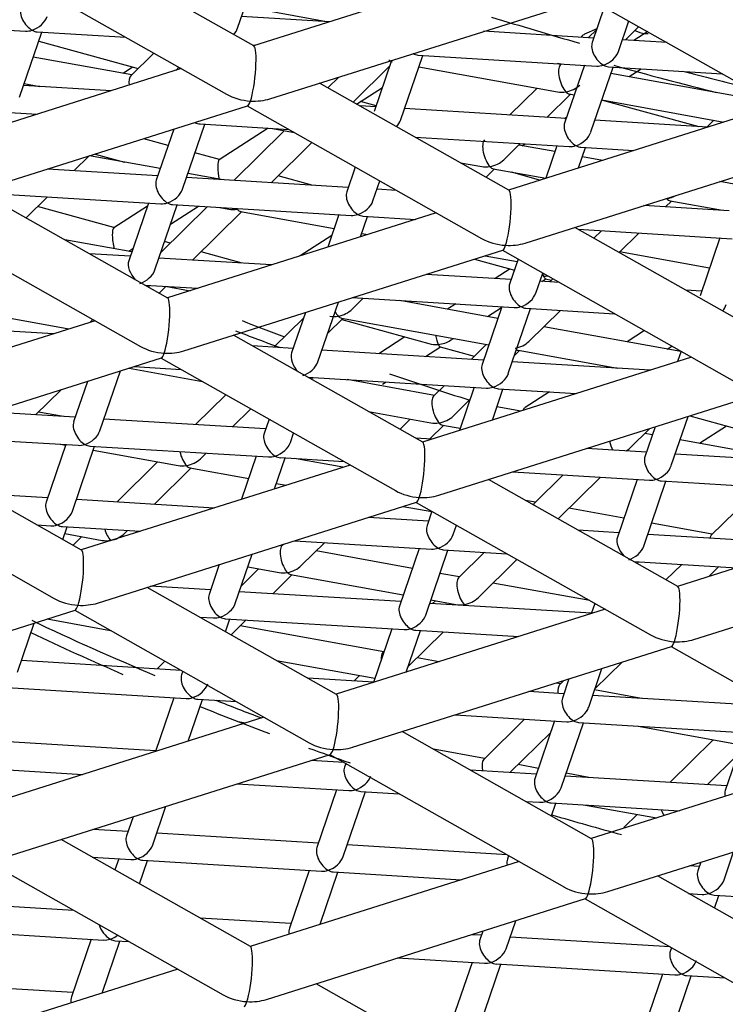
# Model space of a CAD drawing. Units: millimetres. Extents: x -18 to 905, y -18 to 754.
# Drawn here: x 353 to 356, y 684 to 687 of the extents above; entities that cross this region are included whole.
import ezdxf

# ---------------------------------------------------------------- set-up
doc = ezdxf.new("R2010")
doc.units = ezdxf.units.MM
doc.layers.add('Default', color=7, linetype='Continuous')
doc.layers.add('DV2_Default', color=7, linetype='Continuous')

# ---------------------------------------------------------------- blocks, each defined once
blk = doc.blocks.new('SE1')
at = {"layer": 'DV2_Default', "color": 7, "linetype": 'Continuous'}
for p, q in [((354.3131, 686.9732), (353.6306, 687.3591)), ((353.3699, 687.2768), (354.2147, 686.7991)), ((354.2542, 687.0371), (354.3343, 687.2712)), ((355.2814, 687.28), (354.312, 686.9738)), ((354.3711, 686.7828), (355.5206, 687.1459)), ((355.5194, 687.1455), (356.3641, 686.6678)), ((354.5747, 687.0605), (354.2805, 687.1139)), ((355.5762, 687.1134), (355.5325, 686.9856)), ((352.8453, 687.066), (353.4895, 687.0266)), ((354.5845, 687.0599), (354.2686, 687.0792)), ((355.6271, 686.9532), (355.6647, 687.0633)), ((353.4686, 686.7889), (353.5487, 687.023)), ((353.5317, 687.024), (353.8515, 687.0045)), ((355.5379, 687.0017), (355.1409, 687.0259)), ((355.5495, 687.0354), (355.5053, 687.0156)), ((355.5487, 687.033), (355.5181, 687.0029)), ((355.6523, 686.9947), (355.7011, 687.0428)), ((355.7327, 687.0249), (355.6829, 686.9928)), ((355.6867, 687.0286), (355.6959, 687.0249)), ((353.5376, 686.9906), (353.8956, 686.8915)), ((355.8023, 686.9855), (355.6415, 686.9953)), ((354.307, 686.9767), (354.3187, 686.976)), ((353.8726, 686.8689), (353.5179, 686.9332)), ((353.9524, 686.9474), (353.8692, 686.8655)), ((354.8097, 686.9213), (354.7468, 686.7374)), ((354.8414, 686.7051), (354.9215, 686.9391)), ((354.9046, 686.9402), (355.5488, 686.9008)), ((354.0513, 686.8915), (353.0819, 686.5853)), ((353.8761, 686.8969), (353.8414, 686.8745)), ((354.0318, 686.8853), (354.0429, 686.8962)), ((354.6706, 686.7711), (354.8029, 686.9015)), ((354.9076, 686.8985), (355.4077, 686.8078)), ((355.4208, 686.9071), (355.4078, 686.9094)), ((355.4223, 686.9085), (355.4174, 686.9037)), ((355.5044, 686.9035), (355.4332, 686.6955)), ((355.5279, 686.6632), (355.6079, 686.8972)), ((355.591, 686.8982), (356.001, 686.8732)), ((355.6657, 686.8627), (355.7096, 686.891)), ((354.6196, 686.8612), (354.58, 686.8223)), ((356.0581, 686.7915), (355.6002, 686.8745)), ((353.7988, 686.8117), (353.483, 686.831)), ((353.4852, 686.8375), (353.54, 686.8276)), ((355.2325, 686.4534), (354.55, 686.8393)), ((354.6834, 686.7638), (354.7764, 686.8238)), ((355.3336, 686.8212), (355.2349, 686.724)), ((354.7538, 686.7577), (354.6979, 686.7732)), ((355.3691, 686.7158), (355.454, 686.7994)), ((355.4493, 686.8003), (355.4679, 686.7969)), ((355.5674, 686.7788), (356.0073, 686.6991)), ((355.5702, 686.7783), (355.9169, 686.6824)), ((353.141, 686.3942), (354.2905, 686.7573)), ((354.2893, 686.7569), (355.1341, 686.2793)), ((354.7523, 686.7535), (354.6956, 686.757)), ((355.4387, 686.7116), (354.8558, 686.7472)), ((356.2008, 686.7602), (355.2314, 686.454)), ((353.4325, 686.7339), (353.5331, 686.7278)), ((355.4321, 686.712), (355.4408, 686.7176)), ((355.9483, 686.6804), (355.5423, 686.7052)), ((355.971, 686.7057), (355.9456, 686.6806)), ((354.0241, 686.6731), (353.9612, 686.4893)), ((354.0558, 686.4569), (354.1359, 686.691)), ((354.1189, 686.692), (354.4387, 686.6725)), ((354.3644, 686.677), (354.1877, 686.563)), ((354.4228, 686.6675), (354.2412, 686.4886)), ((354.3731, 686.6765), (354.4592, 686.6609)), ((354.0041, 686.6148), (353.9164, 686.6391)), ((354.8942, 686.6446), (355.4496, 686.6107)), ((354.3753, 686.4804), (354.5224, 686.6252)), ((355.214, 686.5631), (355.2733, 686.6215)), ((355.3979, 686.5923), (355.2676, 686.6159)), ((355.2798, 686.6137), (355.2903, 686.6204)), ((355.2905, 686.2629), (356.44, 686.626)), ((355.4052, 686.6134), (355.3651, 686.4962)), ((355.4836, 686.5336), (355.5087, 686.6071)), ((355.4917, 686.6081), (355.6826, 686.5965)), ((353.6658, 686.5249), (353.7183, 686.5766)), ((353.9755, 686.5313), (353.721, 686.5774)), ((353.7413, 686.5838), (353.847, 686.5546)), ((354.1888, 686.5637), (354.1007, 686.5881)), ((355.5702, 686.561), (355.4974, 686.5742)), ((353.9667, 686.5053), (353.5696, 686.5296)), ((354.6783, 686.537), (354.6476, 686.4474)), ((355.0574, 686.5524), (355.1342, 686.5385)), ((355.0601, 686.5519), (355.0595, 686.5512)), ((355.15, 686.5), (355.1805, 686.5301)), ((355.1758, 686.5309), (355.3652, 686.4966)), ((354.6531, 686.4634), (354.0702, 686.499)), ((354.1955, 686.4914), (354.0751, 686.5132)), ((354.5223, 686.4714), (354.4005, 686.5051)), ((355.2409, 686.5191), (355.3457, 686.4901)), ((354.7422, 686.415), (354.7668, 686.4869)), ((354.8272, 686.4528), (354.7566, 686.4571)), ((356.0578, 686.4726), (355.9921, 686.4845)), ((354.0024, 686.0648), (353.3199, 686.4507)), ((353.3333, 686.4438), (353.9775, 686.4045)), ((353.4918, 686.3535), (353.5689, 686.4294)), ((353.8088, 686.3185), (353.5336, 686.3947)), ((353.9294, 686.3963), (353.8077, 686.3178)), ((353.9331, 686.4072), (353.862, 686.1992)), ((353.9566, 686.1668), (354.0366, 686.4009)), ((354.1454, 686.3942), (353.978, 686.2294)), ((354.0128, 686.3311), (354.1136, 686.3962)), ((354.0197, 686.4019), (354.6639, 686.3626)), ((354.1835, 686.3919), (354.2233, 686.3847)), ((356.0259, 686.3795), (355.7191, 686.3983)), ((355.7966, 686.3936), (355.8178, 686.4145)), ((355.8131, 686.4153), (356.0026, 686.381)), ((353.0592, 686.3684), (353.904, 685.8907)), ((354.9707, 686.3716), (354.0013, 686.0654)), ((354.0922, 686.2015), (354.2697, 686.3763)), ((354.2649, 686.3771), (354.6026, 686.3159)), ((354.6195, 686.3653), (354.5794, 686.248)), ((354.6979, 686.2855), (354.7231, 686.3589)), ((354.7061, 686.36), (354.8969, 686.3483)), ((356.1519, 685.9335), (355.4694, 686.3194)), ((355.4814, 686.3126), (356.0368, 686.2787)), ((354.5938, 686.2901), (354.4799, 686.2166)), ((354.7022, 686.2978), (354.7244, 686.2938)), ((355.5666, 686.3074), (355.5389, 686.2801)), ((355.6294, 686.2289), (355.7008, 686.2992)), ((355.9924, 686.2814), (355.9212, 686.0734)), ((353.8728, 686.2309), (353.6311, 686.2748)), ((353.8619, 686.2338), (353.8772, 686.2436)), ((354.0115, 686.2624), (353.9912, 686.268)), ((353.8675, 686.2152), (353.7205, 686.2242)), ((354.3771, 686.1841), (353.971, 686.2089)), ((354.0604, 685.8743), (355.2099, 686.2374)), ((354.2709, 686.1906), (354.1228, 686.2316)), ((355.1084, 686.2054), (355.252, 686.1656)), ((355.1462, 686.2173), (355.2625, 686.1962)), ((355.2087, 686.2371), (356.0535, 685.7594)), ((355.2655, 686.205), (355.2348, 686.1153)), ((355.955, 686.1723), (355.6315, 686.2309)), ((355.2366, 686.1699), (355.1824, 686.1349)), ((355.2403, 686.1314), (354.9335, 686.1501)), ((355.3294, 686.083), (355.354, 686.1549)), ((355.3509, 686.1246), (355.3657, 686.1342)), ((355.3645, 686.1345), (355.3852, 686.1288)), ((355.3907, 686.1342), (355.3793, 686.1229)), ((353.9205, 686.1118), (354.1113, 686.1002)), ((353.9348, 686.1031), (353.9374, 686.1108)), ((353.9713, 686.0824), (353.9962, 686.1069)), ((353.9939, 686.1073), (354.0829, 686.0912)), ((355.4144, 686.1207), (355.3438, 686.1251)), ((354.667, 686.0244), (354.707, 686.0638)), ((354.6677, 686.0662), (355.2511, 686.0305)), ((355.9267, 686.0895), (355.87, 686.0929)), ((353.6458, 685.9531), (353.2098, 686.0322)), ((354.5438, 685.8348), (354.6175, 686.0503)), ((355.1925, 685.9916), (354.839, 686.0557)), ((355.0406, 686.0434), (355.0112, 686.0245)), ((355.2067, 686.0332), (355.1356, 685.8252)), ((355.1552, 685.9984), (355.206, 686.0311)), ((355.2302, 685.7929), (355.3103, 686.0269)), ((355.2933, 686.028), (355.6131, 686.0084)), ((354.492, 685.9923), (354.3855, 685.8874)), ((354.499, 686.0129), (354.4492, 685.8672)), ((354.579, 685.9376), (354.6335, 685.9913)), ((354.6288, 685.9922), (355.1598, 685.8959)), ((355.3044, 685.9088), (355.4177, 686.0204)), ((353.7406, 685.9831), (352.7712, 685.6769)), ((353.5914, 685.936), (353.1854, 685.9608)), ((353.7325, 685.9877), (353.7219, 685.9772)), ((354.6296, 685.9875), (354.9437, 685.9006)), ((355.8523, 685.8719), (355.358, 685.9616)), ((354.9218, 685.545), (354.2393, 685.9309)), ((354.8566, 685.9247), (354.7631, 685.8644)), ((355.7209, 685.9474), (355.6584, 685.9071)), ((354.4547, 685.8832), (354.3077, 685.8922)), ((354.9316, 685.8541), (354.9857, 685.889)), ((354.9844, 685.8893), (355.1075, 685.8553)), ((355.0223, 685.9126), (355.0323, 685.919)), ((355.1505, 685.8976), (355.0961, 685.844)), ((355.8024, 685.881), (355.8192, 685.8919)), ((355.1411, 685.8413), (354.5582, 685.8769)), ((355.8901, 685.8518), (354.9207, 685.5456)), ((355.2523, 685.8575), (355.2709, 685.8758)), ((355.2661, 685.8766), (355.6234, 685.8118)), ((355.8527, 685.873), (355.84, 685.8359)), ((352.8303, 685.4858), (353.9798, 685.8489)), ((353.8821, 685.818), (354.0508, 685.8077)), ((353.9786, 685.8485), (354.8234, 685.3709)), ((355.7409, 685.8047), (355.2446, 685.835)), ((353.7582, 685.5866), (353.8319, 685.8022)), ((353.8633, 685.8121), (354.1279, 685.7641)), ((354.5077, 685.7798), (355.1519, 685.7404)), ((354.522, 685.771), (354.5246, 685.7788)), ((353.7134, 685.7647), (353.6635, 685.619)), ((354.9642, 685.7141), (354.6494, 685.7711)), ((354.7771, 685.7544), (354.7898, 685.7626)), ((355.0004, 685.7497), (354.9607, 685.7107)), ((355.1075, 685.7432), (355.0544, 685.5878)), ((353.5259, 685.6438), (353.6182, 685.7347)), ((354.212, 685.7166), (354.1024, 685.6086)), ((354.9798, 685.3545), (356.1293, 685.7176)), ((355.1729, 685.6252), (355.211, 685.7368)), ((355.1941, 685.7379), (355.4752, 685.7207)), ((355.3786, 685.7266), (355.2912, 685.6702)), ((355.0309, 685.6394), (355.0929, 685.7005)), ((355.0898, 685.6913), (355.0845, 685.6922)), ((355.2754, 685.6576), (355.1893, 685.6732)), ((353.669, 685.6351), (353.3622, 685.6538)), ((353.6268, 685.6376), (353.5363, 685.654)), ((354.2366, 685.6004), (354.3025, 685.6654)), ((354.7261, 685.6556), (354.951, 685.6148)), ((355.8174, 685.4609), (355.8781, 685.6382)), ((355.8844, 685.6402), (356.1041, 685.5794)), ((354.3554, 685.5931), (353.7726, 685.6287)), ((354.3676, 685.6286), (354.35, 685.5771)), ((354.877, 685.6282), (354.8396, 685.5914)), ((354.9472, 685.557), (354.9974, 685.6064)), ((354.9926, 685.6073), (355.057, 685.5956)), ((356.017, 685.6035), (355.9197, 685.5408)), ((353.0964, 685.5699), (353.6799, 685.5342)), ((354.4446, 685.5447), (354.4561, 685.5785)), ((355.6683, 685.5239), (355.7401, 685.5947)), ((355.7496, 685.5716), (355.7219, 685.5767)), ((355.7596, 685.6008), (355.7228, 685.4932)), ((353.6917, 685.1564), (353.0092, 685.5423)), ((353.6355, 685.5369), (353.5643, 685.3289)), ((353.6148, 685.5382), (353.6347, 685.5346)), ((353.6589, 685.2966), (353.739, 685.5306)), ((353.7221, 685.5316), (354.3663, 685.4923)), ((354.9553, 685.5565), (354.8949, 685.5602)), ((356.2389, 685.4829), (355.8491, 685.5536)), ((353.7342, 685.5165), (354.0402, 685.461)), ((354.1201, 685.4857), (354.1408, 685.5061)), ((354.3219, 685.495), (354.2687, 685.3396)), ((355.7283, 685.5093), (355.5117, 685.5225)), ((356.4147, 685.4673), (355.8318, 685.5029)), ((352.7485, 685.46), (353.5933, 684.9823)), ((354.66, 685.4632), (353.6906, 685.157)), ((353.9662, 685.4745), (353.8192, 685.3297)), ((354.3872, 685.377), (354.4254, 685.4887)), ((354.4085, 685.4897), (354.638, 685.4757)), ((354.634, 685.455), (354.4598, 685.4866)), ((353.9534, 685.3215), (354.0865, 685.4526)), ((354.0818, 685.4535), (354.2945, 685.4149)), ((355.2459, 685.4385), (355.7391, 685.4084)), ((355.4278, 685.4274), (355.3246, 685.3257)), ((354.394, 685.3969), (354.4296, 685.3904)), ((355.8412, 685.0251), (355.1587, 685.411)), ((355.4096, 685.2691), (355.562, 685.4192)), ((355.6947, 685.4111), (355.6236, 685.2031)), ((355.7182, 685.1708), (355.7982, 685.4048)), ((355.7813, 685.4058), (356.4255, 685.3665)), ((353.5698, 685.345), (353.3326, 685.3595)), ((356.1385, 685.384), (355.9619, 685.2102)), ((354.1697, 685.3083), (353.6733, 685.3386)), ((353.7497, 684.9659), (354.8992, 685.329)), ((354.898, 685.3287), (355.7428, 684.851)), ((355.328, 685.3291), (355.292, 685.3357)), ((356.8095, 685.3319), (355.8401, 685.0257)), ((354.8514, 685.3139), (354.9543, 685.2953)), ((354.9548, 685.2966), (354.9372, 685.2451)), ((355.6469, 685.2713), (355.4484, 685.3073)), ((353.5312, 685.2471), (353.5807, 685.2441)), ((353.5363, 685.2468), (353.5355, 685.2447)), ((354.9426, 685.2611), (354.7261, 685.2743)), ((355.0318, 685.2127), (355.0433, 685.2465)), ((355.9654, 685.2135), (355.7464, 685.2533)), ((353.6228, 685.2415), (353.9039, 685.2244)), ((353.6241, 685.1946), (353.6398, 685.2405)), ((353.6315, 685.2162), (353.7667, 685.1917)), ((353.8466, 685.2163), (353.8576, 685.2272)), ((355.6291, 685.2192), (355.4821, 685.2282)), ((356.3155, 685.1772), (355.7326, 685.2129)), ((353.6927, 685.2051), (353.6609, 685.1738)), ((354.4193, 685.1774), (354.4137, 685.172)), ((354.4172, 685.1754), (354.4143, 685.1759)), ((354.4603, 685.1904), (354.9535, 685.1603)), ((354.4839, 685.1007), (354.5683, 685.1838)), ((355.8992, 684.8346), (357.0487, 685.1977)), ((354.2461, 684.9645), (354.3068, 685.1419)), ((354.8843, 685.0906), (354.5375, 685.1535)), ((354.9091, 685.163), (354.8379, 684.955)), ((354.9326, 684.9226), (355.0126, 685.1567)), ((354.9957, 685.1577), (355.2252, 685.1437)), ((355.1447, 685.1486), (355.0511, 685.0564)), ((354.1883, 685.1045), (354.1515, 684.9969)), ((355.1213, 684.9851), (355.2614, 685.1232)), ((355.6821, 685.1158), (356.0534, 685.0931)), ((355.6964, 685.107), (355.699, 685.1147)), ((355.8553, 685.1052), (355.7985, 685.0492)), ((354.33, 685.0895), (354.268, 685.0284)), ((354.2913, 685.0966), (354.4041, 685.0761)), ((355.0545, 685.0598), (354.9839, 685.0726)), ((355.9535, 685.0615), (355.9895, 685.097)), ((354.3809, 684.9993), (354.4504, 685.0677)), ((354.4456, 685.0686), (354.8516, 684.9949)), ((355.5242, 684.9746), (355.1749, 685.0379)), ((354.6111, 684.6365), (353.9286, 685.0224)), ((354.157, 685.0129), (353.9404, 685.0262)), ((354.8434, 684.971), (354.2605, 685.0066)), ((355.5298, 684.9291), (354.947, 684.9647)), ((354.9511, 684.9769), (355.0414, 684.9605)), ((354.9674, 684.9739), (354.9573, 684.9641)), ((355.542, 684.9645), (355.5293, 684.9275)), ((352.5196, 684.5774), (353.6691, 684.9405)), ((353.6679, 684.9401), (354.5127, 684.4624)), ((355.5794, 684.9434), (354.61, 684.6372)), ((353.4605, 684.7164), (353.5212, 684.8937)), ((353.5685, 684.9087), (353.7967, 684.8673)), ((354.1184, 684.9151), (354.1679, 684.9121)), ((354.1235, 684.9148), (354.1227, 684.9127)), ((354.21, 684.9095), (354.8543, 684.8702)), ((354.2113, 684.8626), (354.227, 684.9085)), ((354.2309, 684.8515), (354.2851, 684.9049)), ((354.781, 684.7904), (354.264, 684.8842)), ((354.8099, 684.8729), (354.7437, 684.6794)), ((354.8622, 684.7168), (354.9134, 684.8666)), ((354.869, 684.7367), (354.9957, 684.8615)), ((354.8965, 684.8676), (355.2678, 684.8449)), ((354.6691, 684.4461), (355.8186, 684.8092)), ((354.782, 684.7914), (354.7776, 684.787)), ((355.8174, 684.8088), (356.6622, 684.3311)), ((354.0514, 684.7232), (353.4749, 684.7585)), ((353.9922, 684.7568), (353.9655, 684.7305)), ((354.3949, 684.7588), (354.7489, 684.6946)), ((354.9806, 684.7542), (354.9014, 684.7686)), ((355.5423, 684.6565), (355.64, 684.7528)), ((354.0569, 684.7202), (354.0523, 684.7068)), ((355.5198, 684.5906), (355.5674, 684.7298)), ((354.7442, 684.6809), (354.507, 684.6954)), ((354.6939, 684.7046), (354.6742, 684.6852)), ((355.4302, 684.6865), (355.415, 684.6715)), ((355.4489, 684.6924), (355.4251, 684.6229)), ((353.4244, 684.6614), (354.0686, 684.622)), ((355.4306, 684.639), (355.3043, 684.6467)), ((355.4184, 684.6748), (355.4025, 684.6777)), ((355.7101, 684.6219), (355.541, 684.6526)), ((354.0242, 684.6247), (353.9581, 684.4312)), ((354.0765, 684.4686), (354.1278, 684.6184)), ((354.1108, 684.6194), (354.2501, 684.6109)), ((356.117, 684.5971), (355.5342, 684.6327)), ((354.3493, 684.5548), (353.3799, 684.2486)), ((354.2564, 684.5388), (354.2832, 684.5339)), ((355.0385, 684.5628), (355.4415, 684.5381)), ((355.289, 684.5475), (355.1415, 684.4021)), ((355.3971, 684.5409), (355.3259, 684.3328)), ((355.5305, 684.1167), (354.848, 684.5026)), ((355.4205, 684.3005), (355.5006, 684.5345)), ((355.4837, 684.5356), (356.1279, 684.4962)), ((355.6981, 684.5225), (356.0426, 684.46)), ((353.9586, 684.4328), (353.3757, 684.4684)), ((355.2359, 684.3547), (355.383, 684.4996)), ((355.9686, 684.4734), (355.8123, 684.3195)), ((356.0835, 684.4989), (356.0123, 684.2909)), ((355.1449, 684.4055), (354.9607, 684.4389)), ((353.439, 684.0575), (354.5885, 684.4206)), ((354.6386, 684.3912), (354.5187, 684.3986)), ((354.5873, 684.4202), (355.4321, 683.9426)), ((356.4988, 684.4235), (355.5294, 684.1173)), ((355.9465, 684.3113), (356.0563, 684.4195)), ((353.3252, 684.3713), (353.6965, 684.3486)), ((354.6441, 684.3881), (354.6395, 684.3748)), ((355.3314, 684.3489), (355.0942, 684.3634)), ((355.3387, 684.3703), (355.2652, 684.3837)), ((356.0178, 684.307), (355.4349, 684.3426)), ((355.5205, 684.3374), (355.4383, 684.3523)), ((354.2529, 684.3146), (354.6558, 684.29)), ((354.6114, 684.2927), (354.5403, 684.0847)), ((355.5885, 683.9262), (356.738, 684.2893)), ((354.6349, 684.0523), (354.715, 684.2864)), ((354.698, 684.2874), (354.8373, 684.2789)), ((353.9485, 684.0943), (353.9961, 684.2335)), ((355.2928, 684.2511), (355.3423, 684.2481)), ((355.2979, 684.2508), (355.2971, 684.2487)), ((355.3844, 684.2455), (355.846, 684.2173)), ((355.3857, 684.1986), (355.4014, 684.2444)), ((355.5085, 684.2379), (355.7644, 684.1915)), ((353.8776, 684.1961), (353.8539, 684.1266)), ((355.6951, 684.2041), (355.6482, 684.1579)), ((353.8594, 684.1427), (353.733, 684.1504)), ((354.3004, 683.7281), (353.6179, 684.114)), ((354.5458, 684.1007), (353.9629, 684.1364)), ((355.2258, 684.0592), (354.6493, 684.0944)), ((353.7305, 684.0504), (353.8702, 684.0418)), ((353.8258, 684.0445), (353.812, 684.0043)), ((355.2313, 684.0561), (355.2267, 684.0428)), ((356.0077, 683.9685), (356.0423, 684.0696)), ((353.3572, 684.0317), (354.202, 683.554)), ((353.9006, 683.9542), (353.9293, 684.0382)), ((353.9124, 684.0392), (354.5566, 683.9999)), ((355.2687, 684.0349), (354.2993, 683.7287)), ((355.9186, 684.0169), (355.8825, 684.0191)), ((355.9238, 684.0321), (355.9131, 684.0008)), ((354.5122, 684.0026), (354.4411, 683.7946)), ((354.5515, 683.8084), (354.6157, 683.9963)), ((354.5988, 683.9973), (355.0604, 683.9691)), ((356.4499, 683.5968), (355.7674, 683.9827)), ((354.3584, 683.5377), (355.5079, 683.9008)), ((355.5067, 683.9004), (356.3515, 683.4227)), ((355.88, 683.9191), (355.9295, 683.916)), ((355.8851, 683.9187), (355.8843, 683.9166)), ((355.9716, 683.9135), (356.6159, 683.8741)), ((355.9729, 683.8666), (355.9886, 683.9124)), ((353.6635, 683.8585), (353.1773, 683.8882)), ((354.4466, 683.8107), (354.1191, 683.8307)), ((355.2221, 683.7203), (355.2567, 683.8214)), ((353.1268, 683.7911), (353.771, 683.7517)), ((355.133, 683.7687), (355.0969, 683.7709)), ((355.1382, 683.784), (355.1275, 683.7527)), ((355.813, 683.7272), (355.2365, 683.7624)), ((353.7266, 683.7544), (353.6554, 683.5464)), ((353.7658, 683.5602), (353.8301, 683.7481)), ((353.8132, 683.7492), (353.8622, 683.7462)), ((355.8185, 683.7241), (355.8139, 683.7107)), ((354.8311, 683.687), (355.1438, 683.6679)), ((355.0994, 683.6706), (355.0283, 683.4626)), ((355.1229, 683.4302), (355.2029, 683.6643)), ((355.186, 683.6653), (355.8302, 683.6259)), ((354.0386, 683.6464), (353.0693, 683.3402)), ((355.7858, 683.6287), (355.7147, 683.4206)), ((355.812, 683.3963), (355.8894, 683.6223)), ((355.8724, 683.6234), (356.0117, 683.6149)), ((355.2198, 683.2083), (354.5373, 683.5942)), ((353.6609, 683.5625), (353.4373, 683.5762))]:
    blk.add_line(p, q, dxfattribs=at)
for centre, major_axis in [((361.3578, 684.59), (12.35, 0)), ((361.3578, 684.6807), (-11.4, 0)), ((361.3578, 684.6807), (10.5, 0))]:
    blk.add_ellipse(centre, major_axis=major_axis, ratio=0.422618, dxfattribs=at)
for centre, major_axis, ratio, start_param, end_param in [((353.5137, 687.0752), (0.032, -0.0478), 0.58042, 3.558004, 5.426469), ((353.5137, 687.0752), (-0.0518, -0.0347), 0.660377, 1.154385, 2.427513), ((361.3578, 690.6623), (-10.5, 0), 0.422618, 0.940516, 0.977447), ((353.5137, 687.0752), (0.0518, 0.0347), 0.660377, 3.855672, 4.295978), ((353.5137, 687.0752), (-0.032, 0.0478), 0.58042, 2.284876, 2.725181), ((354.2001, 687.0333), (-0.0518, -0.0347), 0.660377, 1.948469, 2.427513), ((355.734, 687.0636), (0.0707, 0.0016), 0.640977, 4.128865, 4.698136), ((355.5729, 686.9494), (0.032, -0.0478), 0.58042, 3.558004, 5.426469), ((354.3007, 686.8654), (-0.0113, -0.1082), 0.154884, 0.59447, 3.074324), ((355.5729, 686.9494), (-0.0518, -0.0347), 0.660377, 1.154385, 2.427513), ((354.8, 686.9688), (-0.0163, 0.0528), 0.389969, 2.472393, 2.941965), ((354.8865, 686.9914), (-0.032, 0.0478), 0.58042, 2.284876, 2.725181), ((355.4374, 686.8532), (0.0163, -0.0528), 0.389969, 3.341221, 5.613986), ((355.5729, 686.9494), (0.0518, 0.0347), 0.660377, 3.855672, 4.295978), ((355.5729, 686.9494), (-0.032, 0.0478), 0.58042, 2.284876, 2.725181), ((361.3578, 690.617), (-10.5, 0), 0.422618, 0.991529, 1.033183), ((361.3578, 690.6623), (-10.5, 0), 0.422618, 1.019683, 1.044785), ((353.8892, 686.815), (0.0163, -0.0528), 0.389969, 3.341221, 4.264072), ((355.4374, 686.8532), (0.0644, 0.0199), 0.655941, 4.04319, 4.512761), ((355.4374, 686.8532), (-0.0644, -0.0199), 0.655941, 1.371168, 2.239996), ((355.4374, 686.8532), (-0.0163, 0.0528), 0.389969, 2.472393, 2.941965), ((354.3007, 686.8654), (0.1397, -0.0146), 0.643401, 4.117919, 4.779657), ((354.3007, 686.8654), (0.0113, 0.1082), 0.154884, 3.208861, 3.736063), ((354.3007, 686.8654), (-0.1397, 0.0146), 0.643401, 1.638065, 2.165267), ((354.7873, 686.7013), (-0.0518, -0.0347), 0.660377, 1.948469, 2.427513), ((354.1009, 686.7432), (-0.032, 0.0478), 0.58042, 2.284876, 2.725181), ((355.4737, 686.6593), (0.032, -0.0478), 0.58042, 3.558004, 5.426469), ((355.1639, 686.5839), (0.0163, -0.0528), 0.389969, 3.341221, 5.613986), ((355.4737, 686.6593), (-0.0518, -0.0347), 0.660377, 1.154385, 2.427513), ((355.4737, 686.6593), (0.0518, 0.0347), 0.660377, 3.855672, 4.295978), ((355.4737, 686.6593), (-0.032, 0.0478), 0.58042, 2.284876, 2.725181), ((354.1971, 686.5095), (0.0082, -0.0539), 0.219894, 3.239877, 5.013897), ((355.1639, 686.5839), (-0.0644, -0.0199), 0.655941, 1.371168, 2.239996), ((355.1639, 686.5839), (0.0644, 0.0199), 0.655941, 4.04319, 4.512761), ((355.1639, 686.5839), (-0.0163, 0.0528), 0.389969, 2.472393, 2.941965), ((354.0017, 686.4531), (0.032, -0.0478), 0.58042, 3.558004, 5.426469), ((354.0017, 686.4531), (-0.0518, -0.0347), 0.660377, 1.154385, 2.427513), ((355.2201, 686.3455), (-0.0113, -0.1082), 0.154884, 0.59447, 3.074324), ((354.6881, 686.4112), (0.032, -0.0478), 0.58042, 3.558004, 5.426469), ((355.8012, 686.4683), (-0.0644, -0.0199), 0.655941, 1.371168, 1.895173), ((355.8012, 686.4683), (-0.0163, 0.0528), 0.389969, 2.472393, 2.941965), ((354.0017, 686.4531), (0.0518, 0.0347), 0.660377, 3.855672, 4.295978), ((354.0017, 686.4531), (-0.032, 0.0478), 0.58042, 2.284876, 2.725181), ((354.2531, 686.4301), (0.0644, 0.0199), 0.655941, 4.04319, 4.512761), ((354.2531, 686.4301), (-0.0163, 0.0528), 0.389969, 2.472393, 2.941965), ((354.6881, 686.4112), (-0.0518, -0.0347), 0.660377, 1.154385, 2.427513), ((354.6881, 686.4112), (0.0518, 0.0347), 0.660377, 3.855672, 4.295978), ((354.6881, 686.4112), (-0.032, 0.0478), 0.58042, 2.284876, 2.725181), ((353.8171, 686.2643), (0.0082, -0.0539), 0.219894, 3.239877, 5.09645), ((355.2201, 686.3455), (0.1397, -0.0146), 0.643401, 4.117919, 4.779657), ((355.2201, 686.3455), (0.0113, 0.1082), 0.154884, 3.208861, 3.736063), ((355.2201, 686.3455), (-0.1397, 0.0146), 0.643401, 1.638065, 2.165267), ((353.9024, 686.163), (0.032, -0.0478), 0.58042, 3.558004, 5.023009), ((353.9024, 686.163), (-0.0518, -0.0347), 0.660377, 1.154385, 2.427513), ((355.3574, 686.1883), (0.0082, -0.0539), 0.219894, -0.890659, -0.606816), ((355.3574, 686.1883), (-0.0689, -0.0105), 0.645946, 1.472512, 1.673593), ((355.3574, 686.1883), (-0.0082, 0.0539), 0.219894, 2.534777, 3.043308), ((355.2753, 686.0792), (0.032, -0.0478), 0.58042, 3.558004, 5.426469), ((353.99, 685.957), (-0.0113, -0.1082), 0.154884, 0.59447, 3.074324), ((355.2753, 686.0792), (-0.0518, -0.0347), 0.660377, 1.154385, 2.427513), ((355.2753, 686.0792), (0.0518, 0.0347), 0.660377, 3.855672, 4.295978), ((355.2753, 686.0792), (-0.032, 0.0478), 0.58042, 2.284876, 2.725181), ((355.9617, 686.0372), (-0.0518, -0.0347), 0.660377, 1.948469, 2.427513), ((354.6169, 686.0452), (0.0644, 0.0199), 0.655941, 4.04319, 4.512761), ((354.6169, 686.0452), (0.0163, -0.0528), 0.389969, -1.108558, -0.669199), ((354.6169, 686.0452), (-0.0644, -0.0199), 0.655941, 1.371168, 2.239996), ((354.6169, 686.0452), (-0.0163, 0.0528), 0.389969, 2.472393, 2.941965), ((361.3578, 689.2575), (-10.5, 0), 0.422618, 0.829852, 0.849477), ((361.3578, 689.2122), (10.5, 0), 0.422618, 3.968395, 3.988967), ((354.9774, 685.9432), (0.0082, -0.0539), 0.219894, 4.909953, 5.676369), ((353.99, 685.957), (0.1397, -0.0146), 0.643401, 4.117919, 4.779657), ((354.9774, 685.9432), (0.0689, 0.0105), 0.645946, 4.105573, 4.614104), ((354.9774, 685.9432), (-0.0689, -0.0105), 0.645946, 1.472512, 2.177612), ((354.9774, 685.9432), (-0.0082, 0.0539), 0.219894, 2.534777, 3.043308), ((355.2543, 685.9296), (-0.0644, -0.0199), 0.655941, 1.371168, 2.239996), ((353.99, 685.957), (0.0113, 0.1082), 0.154884, 3.208861, 3.736063), ((353.99, 685.957), (-0.1397, 0.0146), 0.643401, 1.638065, 2.165267), ((354.4896, 685.831), (0.032, -0.0478), 0.58042, 3.558004, 5.023009), ((355.2543, 685.9296), (-0.0163, 0.0528), 0.389969, -3.597495, -3.341221), ((354.4896, 685.831), (-0.0518, -0.0347), 0.660377, 1.154385, 2.427513), ((355.1761, 685.7891), (0.032, -0.0478), 0.58042, 3.558004, 5.426469), ((361.3578, 689.2575), (-10.5, 0), 0.422618, 0.896459, 0.931317), ((355.1761, 685.7891), (-0.0518, -0.0347), 0.660377, 1.154385, 2.427513), ((355.1761, 685.7891), (0.0518, 0.0347), 0.660377, 3.855672, 4.295978), ((355.1761, 685.7891), (-0.032, 0.0478), 0.58042, 2.284876, 2.725181), ((354.9808, 685.6602), (0.0163, -0.0528), 0.389969, 3.341221, 5.613986), ((354.9808, 685.6602), (-0.0644, -0.0199), 0.655941, 1.371168, 2.239996), ((353.704, 685.5828), (0.032, -0.0478), 0.58042, 3.558004, 5.426469), ((354.9808, 685.6602), (0.0644, 0.0199), 0.655941, 4.04319, 4.512761), ((354.9808, 685.6602), (-0.0163, 0.0528), 0.389969, 2.472393, 2.941965), ((353.704, 685.5828), (-0.0518, -0.0347), 0.660377, 1.154385, 2.427513), ((354.3904, 685.5409), (0.032, -0.0478), 0.58042, 3.558004, 5.426469), ((353.704, 685.5828), (0.0518, 0.0347), 0.660377, 3.855672, 4.295978), ((353.704, 685.5828), (-0.032, 0.0478), 0.58042, 2.284876, 2.725181), ((354.3904, 685.5409), (-0.0518, -0.0347), 0.660377, 1.154385, 2.427513), ((354.9094, 685.4371), (-0.0113, -0.1082), 0.154884, 0.59447, 3.074324), ((355.6181, 685.5447), (0.0163, -0.0528), 0.389969, 4.515785, 5.146097), ((354.0699, 685.5065), (0.0163, -0.0528), 0.389969, 4.4915, 5.613986), ((354.3904, 685.5409), (0.0518, 0.0347), 0.660377, 3.855672, 4.295978), ((354.3904, 685.5409), (-0.032, 0.0478), 0.58042, 2.284876, 2.725181), ((355.6181, 685.5447), (-0.0644, -0.0199), 0.655941, 1.977048, 2.239996), ((354.0699, 685.5065), (0.0644, 0.0199), 0.655941, 4.04319, 4.512761), ((354.0699, 685.5065), (-0.0644, -0.0199), 0.655941, 1.371168, 2.239996), ((354.0699, 685.5065), (-0.0163, 0.0528), 0.389969, 2.472393, 2.941965), ((355.7633, 685.457), (0.032, -0.0478), 0.58042, 3.558004, 5.426469), ((355.7633, 685.457), (-0.0518, -0.0347), 0.660377, 1.154385, 2.427513), ((355.7633, 685.457), (0.0518, 0.0347), 0.660377, 3.855672, 4.295978), ((355.7633, 685.457), (-0.032, 0.0478), 0.58042, 2.284876, 2.725181), ((354.9094, 685.4371), (0.1397, -0.0146), 0.643401, 4.117919, 4.779657), ((354.9094, 685.4371), (-0.1397, 0.0146), 0.643401, 1.638065, 2.165267), ((353.6048, 685.2927), (0.032, -0.0478), 0.58042, 3.558004, 5.426469), ((354.9094, 685.4371), (0.0113, 0.1082), 0.154884, 3.208861, 3.736063), ((355.3446, 685.2753), (0.0163, -0.0528), 0.389969, 3.341221, 3.614474), ((353.6048, 685.2927), (-0.0518, -0.0347), 0.660377, 1.154385, 2.427513), ((353.6048, 685.2927), (0.0518, 0.0347), 0.660377, 3.855672, 4.295978), ((353.6048, 685.2927), (-0.032, 0.0478), 0.58042, 2.284876, 2.725181), ((353.7964, 685.2371), (0.0163, -0.0528), 0.389969, 4.684723, 5.613986), ((353.7964, 685.2371), (-0.0644, -0.0199), 0.655941, 1.371168, 2.239996), ((354.9776, 685.2089), (0.032, -0.0478), 0.58042, 3.558004, 5.426469), ((354.9776, 685.2089), (-0.0518, -0.0347), 0.660377, 1.154385, 2.427513), ((353.7964, 685.2371), (0.0644, 0.0199), 0.655941, 4.04319, 4.512761), ((355.664, 685.1669), (0.032, -0.0478), 0.58042, 3.558004, 5.023009), ((355.982, 685.1597), (0.0163, -0.0528), 0.389969, 3.341221, 3.756194), ((353.6793, 685.0486), (-0.0113, -0.1082), 0.154884, 0.59447, 3.074324), ((354.4338, 685.1215), (0.0163, -0.0528), 0.389969, 3.341221, 5.613986), ((354.9776, 685.2089), (0.0518, 0.0347), 0.660377, 3.855672, 4.295978), ((354.9776, 685.2089), (-0.032, 0.0478), 0.58042, 2.284876, 2.725181), ((355.664, 685.1669), (-0.0518, -0.0347), 0.660377, 1.154385, 2.427513), ((354.4338, 685.1215), (0.0644, 0.0199), 0.655941, 4.04319, 4.512761), ((354.4338, 685.1215), (-0.0644, -0.0199), 0.655941, 1.371168, 2.239996), ((354.4338, 685.1215), (-0.0163, 0.0528), 0.389969, 2.472393, 2.941965), ((355.0711, 685.0059), (0.0163, -0.0528), 0.389969, 3.341221, 5.613986), ((355.8288, 684.9173), (-0.0113, -0.1082), 0.154884, 0.59447, 3.074324), ((353.6793, 685.0486), (0.1397, -0.0146), 0.643401, 4.117919, 4.779657), ((353.6793, 685.0486), (-0.1397, 0.0146), 0.643401, 1.638065, 2.165267), ((354.192, 684.9607), (0.032, -0.0478), 0.58042, 3.558004, 5.426469), ((354.192, 684.9607), (-0.0518, -0.0347), 0.660377, 1.154385, 2.427513), ((355.0711, 685.0059), (-0.0644, -0.0199), 0.655941, 1.371168, 2.239996), ((353.6793, 685.0486), (0.0113, 0.1082), 0.154884, 3.208861, 3.736063), ((354.8784, 684.9188), (0.032, -0.0478), 0.58042, 3.558004, 5.426469), ((355.0711, 685.0059), (0.0644, 0.0199), 0.655941, 4.04319, 4.512761), ((361.3578, 687.8528), (-10.5, 0), 0.422618, 0.726954, 0.788539), ((354.192, 684.9607), (0.0518, 0.0347), 0.660377, 3.855672, 4.295978), ((354.192, 684.9607), (-0.032, 0.0478), 0.58042, 2.284876, 2.725181), ((354.8784, 684.9188), (-0.0518, -0.0347), 0.660377, 1.154385, 2.427513), ((361.3578, 684.9526), (10.5, 0), 0.422618, 3.161687, 6.252545), ((361.3578, 687.8074), (10.5, 0), 0.422618, 3.868156, 3.914522), ((354.8784, 684.9188), (0.0518, 0.0347), 0.660377, 3.855672, 4.295978), ((354.8784, 684.9188), (-0.032, 0.0478), 0.58042, 2.284876, 2.725181), ((355.8288, 684.9173), (0.1397, -0.0146), 0.643401, 4.117919, 4.779657), ((355.8288, 684.9173), (0.0113, 0.1082), 0.154884, 3.208861, 3.736063), ((355.8288, 684.9173), (-0.1397, 0.0146), 0.643401, 1.638065, 2.165267), ((354.7976, 684.7366), (0.0163, -0.0528), 0.389969, 3.341221, 4.122634), ((354.0928, 684.6706), (0.032, -0.0478), 0.58042, 3.558004, 5.426469), ((354.0928, 684.6706), (-0.0518, -0.0347), 0.660377, 1.154385, 2.427513), ((355.435, 684.621), (0.0163, -0.0528), 0.389969, 3.341221, 4.220936), ((354.0928, 684.6706), (0.0518, 0.0347), 0.660377, 3.855672, 4.295978), ((354.0928, 684.6706), (-0.032, 0.0478), 0.58042, 2.284876, 2.725181), ((361.3578, 687.8528), (-10.5, 0), 0.422618, 0.817651, 0.838813), ((354.5987, 684.5287), (-0.0113, -0.1082), 0.154884, 0.59447, 3.074324), ((355.4656, 684.5868), (0.032, -0.0478), 0.58042, 3.558004, 5.426469), ((361.3578, 687.8074), (10.5, 0), 0.422618, 3.951721, 3.984069), ((355.4656, 684.5868), (-0.0518, -0.0347), 0.660377, 1.154385, 2.427513), ((355.4656, 684.5868), (0.0518, 0.0347), 0.660377, 3.855672, 4.295978), ((355.4656, 684.5868), (-0.032, 0.0478), 0.58042, 2.284876, 2.725181), ((361.3578, 687.8074), (10.5, 0), 0.422618, 4.001974, 4.020669), ((354.5987, 684.5287), (0.1397, -0.0146), 0.643401, 4.117919, 4.779657), ((354.5987, 684.5287), (0.0113, 0.1082), 0.154884, 3.208861, 3.736063), ((354.5987, 684.5287), (-0.1397, 0.0146), 0.643401, 1.638065, 2.165267), ((355.1615, 684.3517), (0.0163, -0.0528), 0.389969, 3.341221, 4.420131), ((354.68, 684.3386), (0.032, -0.0478), 0.58042, 3.558004, 5.426469), ((354.68, 684.3386), (-0.0518, -0.0347), 0.660377, 1.154385, 2.427513), ((355.3664, 684.2967), (0.032, -0.0478), 0.58042, 3.558004, 5.426469), ((354.68, 684.3386), (0.0518, 0.0347), 0.660377, 3.855672, 4.295978), ((354.68, 684.3386), (-0.032, 0.0478), 0.58042, 2.284876, 2.725181), ((355.3664, 684.2967), (-0.0518, -0.0347), 0.660377, 1.154385, 2.427513), ((356.0528, 684.2547), (0.032, -0.0478), 0.58042, 3.558004, 4.049704), ((355.3664, 684.2967), (0.0518, 0.0347), 0.660377, 3.855672, 4.295978), ((355.3664, 684.2967), (-0.032, 0.0478), 0.58042, 2.284876, 2.725181), ((355.7988, 684.2361), (0.0163, -0.0528), 0.389969, 4.87541, 5.335817), ((361.3578, 687.8528), (-10.5, 0), 0.422618, 0.965936, 0.994729), ((353.8943, 684.0904), (0.032, -0.0478), 0.58042, 3.558004, 5.426469), ((355.5181, 684.0088), (-0.0113, -0.1082), 0.154884, 0.59447, 3.074324), ((353.8943, 684.0904), (-0.0518, -0.0347), 0.660377, 1.154385, 2.427513), ((354.5808, 684.0485), (0.032, -0.0478), 0.58042, 3.558004, 5.426469), ((353.8943, 684.0904), (0.0518, 0.0347), 0.660377, 3.855672, 4.295978), ((353.8943, 684.0904), (-0.032, 0.0478), 0.58042, 2.284876, 2.725181), ((354.5808, 684.0485), (-0.0518, -0.0347), 0.660377, 1.154385, 2.427513), ((355.2672, 684.0066), (0.032, -0.0478), 0.58042, 3.558004, 4.049704), ((354.5808, 684.0485), (0.0518, 0.0347), 0.660377, 3.855672, 4.295978), ((354.5808, 684.0485), (-0.032, 0.0478), 0.58042, 2.284876, 2.725181), ((355.9536, 683.9647), (0.032, -0.0478), 0.58042, 3.558004, 5.426469), ((355.5181, 684.0088), (0.1397, -0.0146), 0.643401, 4.117919, 4.779657), ((355.9536, 683.9647), (-0.0518, -0.0347), 0.660377, 1.154385, 2.427513), ((355.5181, 684.0088), (0.0113, 0.1082), 0.154884, 3.208861, 3.736063), ((355.5181, 684.0088), (-0.1397, 0.0146), 0.643401, 1.638065, 2.165267), ((355.9536, 683.9647), (0.0518, 0.0347), 0.660377, 3.855672, 4.295978), ((355.9536, 683.9647), (-0.032, 0.0478), 0.58042, 2.284876, 2.725181), ((361.3578, 686.4027), (-10.5, 0), 0.422618, 0.624335, 0.733051), ((353.7951, 683.8004), (0.032, -0.0478), 0.58042, 4.222976, 5.426469), ((354.4815, 683.7584), (0.032, -0.0478), 0.58042, 3.558004, 4.049704), ((353.7951, 683.8004), (-0.0518, -0.0347), 0.660377, 1.154385, 1.64773), ((353.7951, 683.8004), (0.0518, 0.0347), 0.660377, 3.855672, 4.295978), ((353.7951, 683.8004), (-0.032, 0.0478), 0.58042, 2.284876, 2.725181), ((354.288, 683.6203), (-0.0113, -0.1082), 0.154884, 0.59447, 3.074324), ((355.168, 683.7165), (0.032, -0.0478), 0.58042, 3.558004, 5.426469), ((355.168, 683.7165), (-0.0518, -0.0347), 0.660377, 1.154385, 2.427513), ((355.8544, 683.6746), (0.032, -0.0478), 0.58042, 3.558004, 5.426469), ((355.168, 683.7165), (0.0518, 0.0347), 0.660377, 3.855672, 4.295978), ((355.168, 683.7165), (-0.032, 0.0478), 0.58042, 2.284876, 2.725181), ((355.8544, 683.6746), (-0.0518, -0.0347), 0.660377, 1.154385, 2.427513), ((355.8544, 683.6746), (0.0518, 0.0347), 0.660377, 3.855672, 4.295978), ((355.8544, 683.6746), (-0.032, 0.0478), 0.58042, 2.284876, 2.725181), ((353.6959, 683.5103), (0.032, -0.0478), 0.58042, 3.558004, 4.049704), ((354.288, 683.6203), (0.1397, -0.0146), 0.643401, 4.117919, 4.779657), ((354.288, 683.6203), (0.0113, 0.1082), 0.154884, 3.208861, 3.736063), ((354.288, 683.6203), (-0.1397, 0.0146), 0.643401, 1.638065, 2.165267)]:
    blk.add_ellipse(centre, major_axis=major_axis, ratio=ratio, start_param=start_param, end_param=end_param, dxfattribs=at)
for points, knots in [([(342.8873, 684.9812), (342.9155, 685.5235), (343.0934, 686.1272), (343.4401, 686.7131), (343.6367, 687.0281), (344.3866, 688.0133), (345.6673, 688.9741), (347.969, 690.2148), (349.7369, 690.9195), (351.6611, 691.4377), (352.7436, 691.7031), (354.8761, 692.1487), (357.3549, 692.4339), (360.8568, 692.6229), (363.3006, 692.5969), (365.5298, 692.3964), (366.878, 692.2487), (369.2089, 691.9079), (371.7456, 691.2799), (374.7947, 690.2189), (376.3685, 689.4166), (377.3398, 688.7113)], [0, 0, 0, 0, 0.0803959, 0.0895328, 0.089851, 0.1288649, 0.2433195, 0.2507685, 0.3634663, 0.3931769, 0.3941671, 0.4421419, 0.5424046, 0.5534061, 0.6641612, 0.6932893, 0.6966443, 0.7517136, 0.8478371, 0.8792182, 1, 1, 1, 1]), ([(355.5053, 687.0155), (355.503, 687.0145), (355.5009, 687.0133), (355.499, 687.0117), (355.4966, 687.0098), (355.4945, 687.0075), (355.4928, 687.0048)], [0, 0, 0, 0, 0.441752, 0.441752, 0.441752, 1, 1, 1, 1]), ([(355.2912, 685.6702), (355.2903, 685.6696), (355.2894, 685.669), (355.2886, 685.6683), (355.2859, 685.666), (355.2835, 685.6632), (355.2817, 685.6599)], [0, 0, 0, 0, 0.227015, 0.227015, 0.227015, 1, 1, 1, 1]), ([(379.631, 684.4988), (379.6172, 683.8383), (379.0819, 682.1482), (376.1372, 679.7492), (370.8675, 677.7537), (363.9872, 676.749), (356.5288, 676.9075), (349.9197, 678.3247), (345.1397, 680.6009), (343.4343, 682.7167), (343.1475, 683.9319), (343.1179, 684.1381)], [0, 0, 0, 0, 0.081517, 0.209026, 0.336536, 0.464045, 0.591555, 0.719064, 0.846574, 0.974083, 1, 1, 1, 1])]:
    blk.add_open_spline(points, degree=3, knots=knots, dxfattribs=at)
blk.add_open_spline([(355.6483, 684.158), (355.6476, 684.1573), (355.647, 684.1567), (355.6464, 684.156)], degree=3, dxfattribs=at)

msp = doc.modelspace()

# ---------------------------------------------------------------- block references
at = {"layer": 'Default'}
msp.add_blockref('SE1', (0, 0), dxfattribs=at)

doc.saveas('drawing.dxf')
